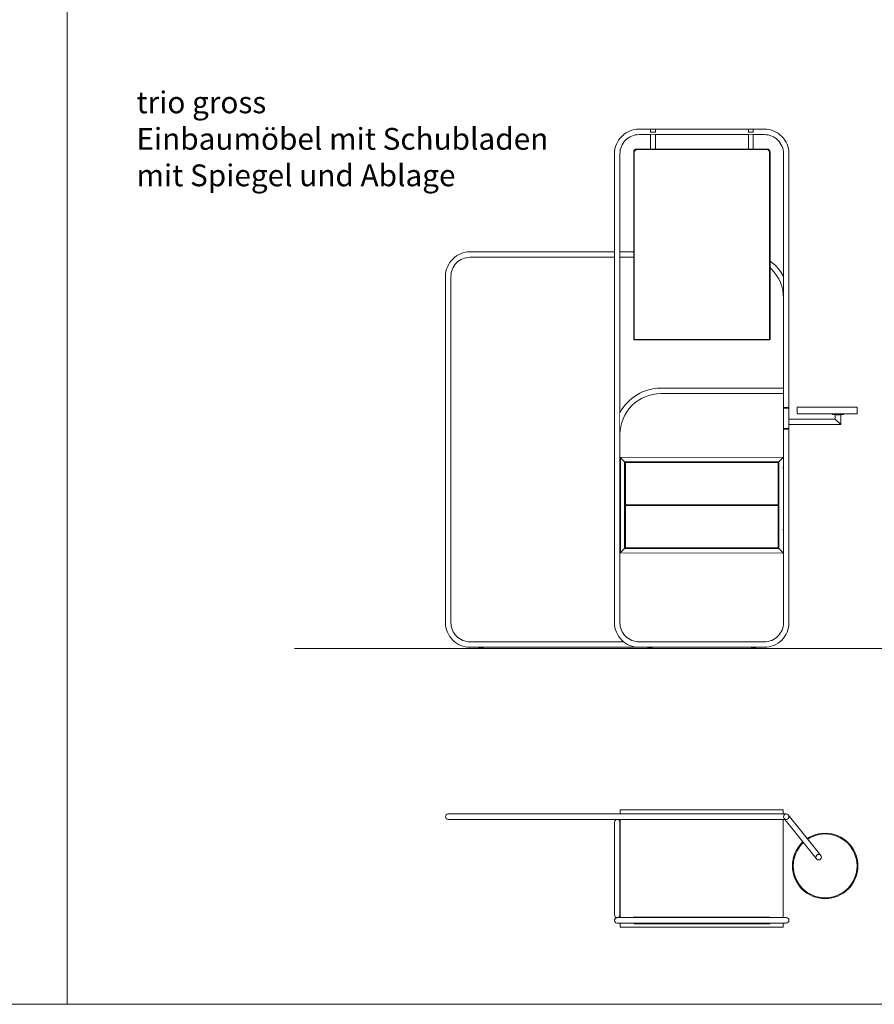
# Model space of a CAD drawing. Units: centimetres. Extents: x 22912 to 28255, y 3700 to 4422.
# Drawn here: x 25818 to 26132, y 3700 to 4061 of the extents above; entities that cross this region are included whole.
import ezdxf

# ---------------------------------------------------------------- set-up
doc = ezdxf.new("R2010")
doc.units = ezdxf.units.CM
doc.header["$LTSCALE"] = 50
doc.layers.add("vifian'trio_2D", color=7, linetype='Continuous', lineweight=9)
doc.styles.add('Arial', font='arial.ttf')

msp = doc.modelspace()

# ---------------------------------------------------------------- linework, layer by layer
at = {"layer": "vifian'trio_2D", "flags": 128}
msp.add_lwpolyline([(25231.01, 3700), (25835.76, 3700), (25835.76, 4422.16), (25231.01, 4422.16)], close=True, dxfattribs=at)

# ---------------------------------------------------------------- texts
at = {"layer": "vifian'trio_2D", "insert": (25861.21, 4034.77), "char_height": 8, "width": 158.1541, "attachment_point": 1, "line_spacing_factor": 1.004016, "style": 'Arial'}
msp.add_mtext('trio gross\\PEinbaumöbel mit Schubladen\\Pmit Spiegel und Ablage', dxfattribs=at)

# ---------------------------------------------------------------- wipeouts: each hides what was drawn before it
at = {"color": 255}
msp.add_wipeout([(26100.6, 3958.94), (26100.6, 3839.94), (26100.59, 3839.5), (26100.56, 3839.06), (26100.5, 3838.62), (26100.43, 3838.19), (26100.33, 3837.76), (26100.21, 3837.33), (26100.08, 3836.91), (26099.92, 3836.5), (26099.74, 3836.09), (26099.54, 3835.7), (26099.32, 3835.32), (26099.08, 3834.94), (26098.83, 3834.58), (26098.56, 3834.23), (26098.27, 3833.9), (26097.97, 3833.58), (26097.65, 3833.27), (26097.31, 3832.99), (26096.96, 3832.71), (26096.6, 3832.46), (26096.23, 3832.22), (26095.84, 3832.01), (26095.45, 3831.81), (26095.05, 3831.63), (26094.63, 3831.47), (26094.21, 3831.33), (26093.79, 3831.21), (26093.36, 3831.12), (26092.92, 3831.04), (26092.48, 3830.99), (26092.04, 3830.95), (26091.6, 3830.94), (26037.72, 3830.94), (26037.72, 3832.94), (26091.6, 3832.94), (26091.94, 3832.95), (26092.29, 3832.98), (26092.63, 3833.02), (26092.97, 3833.08), (26093.3, 3833.15), (26093.63, 3833.24), (26093.96, 3833.35), (26094.28, 3833.48), (26094.59, 3833.61), (26094.9, 3833.77), (26095.2, 3833.94), (26095.49, 3834.12), (26095.77, 3834.32), (26096.04, 3834.53), (26096.3, 3834.76), (26096.55, 3834.99), (26096.79, 3835.24), (26097.01, 3835.5), (26097.22, 3835.77), (26097.42, 3836.05), (26097.61, 3836.34), (26097.77, 3836.64), (26097.93, 3836.95), (26098.07, 3837.26), (26098.19, 3837.58), (26098.3, 3837.91), (26098.39, 3838.24), (26098.47, 3838.58), (26098.53, 3838.92), (26098.57, 3839.26), (26098.59, 3839.6), (26098.6, 3839.94), (26098.6, 3903.44), (26098.6, 3958.94), (26098.58, 3959.68), (26098.53, 3960.41), (26098.44, 3961.14), (26098.31, 3961.87), (26098.15, 3962.59), (26097.96, 3963.3), (26097.72, 3964), (26097.46, 3964.68), (26097.16, 3965.36), (26096.83, 3966.01), (26096.47, 3966.65), (26096.07, 3967.28), (26095.65, 3967.88), (26095.2, 3968.46), (26094.72, 3969.02), (26094.21, 3969.55), (26093.67, 3970.06), (26093.12, 3970.54), (26092.54, 3970.99), (26091.93, 3971.41), (26091.31, 3971.81), (26090.67, 3972.17), (26090.01, 3972.5), (26089.34, 3972.8), (26088.65, 3973.07), (26087.96, 3973.3), (26087.25, 3973.49), (26086.53, 3973.65), (26085.8, 3973.78), (26085.07, 3973.87), (26084.34, 3973.92), (26083.6, 3973.94), (26037.72, 3973.94), (26037.72, 3975.94), (26083.6, 3975.94), (26084.44, 3975.92), (26085.27, 3975.86), (26086.1, 3975.76), (26086.92, 3975.62), (26087.73, 3975.43), (26088.54, 3975.21), (26089.33, 3974.95), (26090.11, 3974.65), (26090.87, 3974.31), (26091.62, 3973.94), (26092.34, 3973.52), (26093.05, 3973.08), (26093.73, 3972.6), (26094.39, 3972.08), (26095.02, 3971.54), (26095.62, 3970.96), (26096.2, 3970.36), (26096.74, 3969.73), (26097.26, 3969.07), (26097.74, 3968.39), (26098.18, 3967.68), (26098.59, 3966.96), (26098.97, 3966.21), (26099.31, 3965.45), (26099.61, 3964.67), (26099.87, 3963.88), (26100.09, 3963.07), (26100.27, 3962.26), (26100.42, 3961.44), (26100.52, 3960.61), (26100.58, 3959.78)], dxfattribs=at).dxf.layer = "vifian'trio_2D"

# ---------------------------------------------------------------- next in the draw order: wipeouts: each hides what was drawn before it
msp.add_wipeout([(26037.72, 3975.94), (26037.72, 3973.94), (26037.6, 3973.94), (25983.6, 3973.94), (25983.26, 3973.93), (25982.92, 3973.91), (25982.57, 3973.87), (25982.24, 3973.81), (25981.9, 3973.73), (25981.57, 3973.64), (25981.24, 3973.53), (25980.92, 3973.41), (25980.61, 3973.27), (25980.3, 3973.12), (25980, 3972.95), (25979.71, 3972.76), (25979.43, 3972.56), (25979.16, 3972.35), (25978.9, 3972.13), (25978.65, 3971.89), (25978.41, 3971.64), (25978.19, 3971.38), (25977.98, 3971.11), (25977.78, 3970.83), (25977.6, 3970.54), (25977.43, 3970.24), (25977.27, 3969.94), (25977.13, 3969.62), (25977.01, 3969.3), (25976.9, 3968.97), (25976.81, 3968.64), (25976.74, 3968.31), (25976.68, 3967.97), (25976.64, 3967.63), (25976.61, 3967.29), (25976.6, 3966.94), (25976.6, 3903.44), (25976.6, 3839.94), (25976.61, 3839.6), (25976.64, 3839.26), (25976.68, 3838.92), (25976.74, 3838.58), (25976.81, 3838.24), (25976.9, 3837.91), (25977.01, 3837.58), (25977.13, 3837.26), (25977.27, 3836.95), (25977.43, 3836.64), (25977.6, 3836.34), (25977.78, 3836.05), (25977.98, 3835.77), (25978.19, 3835.5), (25978.41, 3835.24), (25978.65, 3834.99), (25978.9, 3834.76), (25979.16, 3834.53), (25979.43, 3834.32), (25979.71, 3834.12), (25980, 3833.94), (25980.3, 3833.77), (25980.61, 3833.61), (25980.92, 3833.48), (25981.24, 3833.35), (25981.57, 3833.24), (25981.9, 3833.15), (25982.24, 3833.08), (25982.57, 3833.02), (25982.92, 3832.98), (25983.26, 3832.95), (25983.6, 3832.94), (26037.6, 3832.94), (26037.72, 3832.94), (26037.72, 3830.94), (26037.6, 3830.94), (25983.6, 3830.94), (25983.16, 3830.95), (25982.72, 3830.99), (25982.28, 3831.04), (25981.85, 3831.12), (25981.41, 3831.21), (25980.99, 3831.33), (25980.57, 3831.47), (25980.16, 3831.63), (25979.75, 3831.81), (25979.36, 3832.01), (25978.97, 3832.22), (25978.6, 3832.46), (25978.24, 3832.71), (25977.89, 3832.99), (25977.56, 3833.27), (25977.24, 3833.58), (25976.93, 3833.9), (25976.64, 3834.23), (25976.37, 3834.58), (25976.12, 3834.94), (25975.88, 3835.32), (25975.66, 3835.7), (25975.47, 3836.09), (25975.29, 3836.5), (25975.13, 3836.91), (25974.99, 3837.33), (25974.87, 3837.76), (25974.77, 3838.19), (25974.7, 3838.62), (25974.64, 3839.06), (25974.61, 3839.5), (25974.6, 3839.94), (25974.6, 3903.44), (25974.6, 3966.94), (25974.61, 3967.38), (25974.64, 3967.82), (25974.7, 3968.26), (25974.77, 3968.7), (25974.87, 3969.13), (25974.99, 3969.56), (25975.13, 3969.97), (25975.29, 3970.39), (25975.47, 3970.79), (25975.66, 3971.19), (25975.88, 3971.57), (25976.12, 3971.94), (25976.37, 3972.3), (25976.64, 3972.65), (25976.93, 3972.99), (25977.24, 3973.31), (25977.56, 3973.61), (25977.89, 3973.9), (25978.24, 3974.17), (25978.6, 3974.43), (25978.97, 3974.66), (25979.36, 3974.88), (25979.75, 3975.08), (25980.16, 3975.26), (25980.57, 3975.42), (25980.99, 3975.56), (25981.41, 3975.67), (25981.85, 3975.77), (25982.28, 3975.85), (25982.72, 3975.9), (25983.16, 3975.93), (25983.6, 3975.94), (26037.6, 3975.94)], dxfattribs=at).dxf.layer = "vifian'trio_2D"

# ---------------------------------------------------------------- next in the draw order: linework, layer by layer
at = {"layer": "vifian'trio_2D", "flags": 128}
for points in [[(25974.6, 3839.94, 0.414214), (25983.6, 3830.94), (26091.6, 3830.94, 0.414214), (26100.6, 3839.94), (26100.6, 3958.94, 0.414214), (26083.6, 3975.94), (25983.6, 3975.94, 0.414214), (25974.6, 3966.94)], [(25983.6, 3832.94, -0.414214), (25976.6, 3839.94), (25976.6, 3966.94, -0.414214), (25983.6, 3973.94), (26083.6, 3973.94, -0.414214), (26098.6, 3958.94), (26098.6, 3839.94, -0.414214), (26091.6, 3832.94)]]:
    msp.add_lwpolyline(points, format="xyb", close=True, dxfattribs=at)

# ---------------------------------------------------------------- next in the draw order: wipeouts: each hides what was drawn before it
at = {"color": 255}
for points in [[(26100.6, 4011.94), (26100.6, 3839.94), (26100.59, 3839.5), (26100.56, 3839.06), (26100.5, 3838.62), (26100.43, 3838.19), (26100.33, 3837.76), (26100.21, 3837.33), (26100.08, 3836.91), (26099.92, 3836.5), (26099.74, 3836.09), (26099.54, 3835.7), (26099.32, 3835.32), (26099.08, 3834.94), (26098.83, 3834.58), (26098.56, 3834.23), (26098.27, 3833.9), (26097.97, 3833.58), (26097.65, 3833.27), (26097.31, 3832.99), (26096.96, 3832.71), (26096.6, 3832.46), (26096.23, 3832.22), (26095.84, 3832.01), (26095.45, 3831.81), (26095.05, 3831.63), (26094.63, 3831.47), (26094.21, 3831.33), (26093.79, 3831.21), (26093.36, 3831.12), (26092.92, 3831.04), (26092.48, 3830.99), (26092.04, 3830.95), (26091.6, 3830.94), (26068.66, 3830.94), (26068.66, 3832.94), (26091.6, 3832.94), (26091.94, 3832.95), (26092.29, 3832.98), (26092.63, 3833.02), (26092.97, 3833.08), (26093.3, 3833.15), (26093.63, 3833.24), (26093.96, 3833.35), (26094.28, 3833.48), (26094.59, 3833.61), (26094.9, 3833.77), (26095.2, 3833.94), (26095.49, 3834.12), (26095.77, 3834.32), (26096.04, 3834.53), (26096.3, 3834.76), (26096.55, 3834.99), (26096.79, 3835.24), (26097.01, 3835.5), (26097.22, 3835.77), (26097.42, 3836.05), (26097.61, 3836.34), (26097.77, 3836.64), (26097.93, 3836.95), (26098.07, 3837.26), (26098.19, 3837.58), (26098.3, 3837.91), (26098.39, 3838.24), (26098.47, 3838.58), (26098.53, 3838.92), (26098.57, 3839.26), (26098.59, 3839.6), (26098.6, 3839.94), (26098.6, 3925.94), (26098.6, 4011.94), (26098.59, 4012.29), (26098.57, 4012.63), (26098.53, 4012.97), (26098.47, 4013.31), (26098.39, 4013.64), (26098.3, 4013.97), (26098.19, 4014.3), (26098.07, 4014.62), (26097.93, 4014.94), (26097.77, 4015.24), (26097.61, 4015.54), (26097.42, 4015.83), (26097.22, 4016.11), (26097.01, 4016.38), (26096.79, 4016.64), (26096.55, 4016.89), (26096.3, 4017.13), (26096.04, 4017.35), (26095.77, 4017.56), (26095.49, 4017.76), (26095.2, 4017.95), (26094.9, 4018.12), (26094.59, 4018.27), (26094.28, 4018.41), (26093.96, 4018.53), (26093.63, 4018.64), (26093.3, 4018.73), (26092.97, 4018.81), (26092.63, 4018.87), (26092.29, 4018.91), (26091.94, 4018.93), (26091.6, 4018.94), (26068.66, 4018.94), (26068.66, 4020.94), (26091.6, 4020.94), (26092.04, 4020.93), (26092.48, 4020.9), (26092.92, 4020.85), (26093.36, 4020.77), (26093.79, 4020.67), (26094.21, 4020.56), (26094.63, 4020.42), (26095.05, 4020.26), (26095.45, 4020.08), (26095.84, 4019.88), (26096.23, 4019.66), (26096.6, 4019.43), (26096.96, 4019.17), (26097.31, 4018.9), (26097.65, 4018.61), (26097.97, 4018.31), (26098.27, 4017.99), (26098.56, 4017.65), (26098.83, 4017.3), (26099.08, 4016.94), (26099.32, 4016.57), (26099.54, 4016.19), (26099.74, 4015.79), (26099.92, 4015.39), (26100.08, 4014.97), (26100.21, 4014.56), (26100.33, 4014.13), (26100.43, 4013.7), (26100.5, 4013.26), (26100.56, 4012.82), (26100.59, 4012.38)], [(25988.3, 3830.54), (25986.9, 3830.54), (25986.88, 3830.54), (25986.86, 3830.55), (25986.85, 3830.56), (25986.83, 3830.57), (25986.82, 3830.59), (25986.81, 3830.6), (25986.8, 3830.62), (25986.8, 3830.64), (25986.8, 3830.74), (25986.8, 3830.76), (25986.81, 3830.78), (25986.82, 3830.8), (25986.83, 3830.81), (25986.85, 3830.83), (25986.86, 3830.83), (25986.88, 3830.84), (25986.9, 3830.84), (25988.3, 3830.84), (25988.32, 3830.84), (25988.34, 3830.83), (25988.36, 3830.83), (25988.37, 3830.81), (25988.38, 3830.8), (25988.39, 3830.78), (25988.4, 3830.76), (25988.4, 3830.74), (25988.4, 3830.64), (25988.4, 3830.62), (25988.39, 3830.6), (25988.38, 3830.59), (25988.37, 3830.57), (25988.36, 3830.56), (25988.34, 3830.55), (25988.32, 3830.54)]]:
    msp.add_wipeout(points, dxfattribs=at).dxf.layer = "vifian'trio_2D"

# ---------------------------------------------------------------- next in the draw order: linework, layer by layer
at = {"layer": "vifian'trio_2D", "flags": 128}
msp.add_lwpolyline([(25988.3, 3830.54), (25986.9, 3830.54, -0.414214), (25986.8, 3830.64), (25986.8, 3830.74, -0.414214), (25986.9, 3830.84), (25988.3, 3830.84, -0.414214), (25988.4, 3830.74), (25988.4, 3830.64, -0.414214)], format="xyb", close=True, dxfattribs=at)

# ---------------------------------------------------------------- next in the draw order: wipeouts: each hides what was drawn before it
at = {"color": 255}
msp.add_wipeout([(26068.66, 4020.94), (26068.66, 4018.94), (26068.6, 4018.94), (26045.6, 4018.94), (26045.26, 4018.93), (26044.92, 4018.91), (26044.57, 4018.87), (26044.24, 4018.81), (26043.9, 4018.73), (26043.57, 4018.64), (26043.24, 4018.53), (26042.92, 4018.41), (26042.61, 4018.27), (26042.3, 4018.12), (26042, 4017.95), (26041.71, 4017.76), (26041.43, 4017.56), (26041.16, 4017.35), (26040.9, 4017.13), (26040.65, 4016.89), (26040.41, 4016.64), (26040.19, 4016.38), (26039.98, 4016.11), (26039.78, 4015.83), (26039.6, 4015.54), (26039.43, 4015.24), (26039.27, 4014.94), (26039.13, 4014.62), (26039.01, 4014.3), (26038.9, 4013.97), (26038.81, 4013.64), (26038.74, 4013.31), (26038.68, 4012.97), (26038.64, 4012.63), (26038.61, 4012.29), (26038.6, 4011.94), (26038.6, 3925.94), (26038.6, 3839.94), (26038.61, 3839.6), (26038.64, 3839.26), (26038.68, 3838.92), (26038.74, 3838.58), (26038.81, 3838.24), (26038.9, 3837.91), (26039.01, 3837.58), (26039.13, 3837.26), (26039.27, 3836.95), (26039.43, 3836.64), (26039.6, 3836.34), (26039.78, 3836.05), (26039.98, 3835.77), (26040.19, 3835.5), (26040.41, 3835.24), (26040.65, 3834.99), (26040.9, 3834.76), (26041.16, 3834.53), (26041.43, 3834.32), (26041.71, 3834.12), (26042, 3833.94), (26042.3, 3833.77), (26042.61, 3833.61), (26042.92, 3833.48), (26043.24, 3833.35), (26043.57, 3833.24), (26043.9, 3833.15), (26044.24, 3833.08), (26044.57, 3833.02), (26044.92, 3832.98), (26045.26, 3832.95), (26045.6, 3832.94), (26068.6, 3832.94), (26068.66, 3832.94), (26068.66, 3830.94), (26068.6, 3830.94), (26045.6, 3830.94), (26045.16, 3830.95), (26044.72, 3830.99), (26044.28, 3831.04), (26043.85, 3831.12), (26043.41, 3831.21), (26042.99, 3831.33), (26042.57, 3831.47), (26042.16, 3831.63), (26041.75, 3831.81), (26041.36, 3832.01), (26040.97, 3832.22), (26040.6, 3832.46), (26040.24, 3832.71), (26039.89, 3832.99), (26039.56, 3833.27), (26039.24, 3833.58), (26038.93, 3833.9), (26038.64, 3834.23), (26038.37, 3834.58), (26038.12, 3834.94), (26037.88, 3835.32), (26037.66, 3835.7), (26037.47, 3836.09), (26037.29, 3836.5), (26037.13, 3836.91), (26036.99, 3837.33), (26036.87, 3837.76), (26036.77, 3838.19), (26036.7, 3838.62), (26036.64, 3839.06), (26036.61, 3839.5), (26036.6, 3839.94), (26036.6, 3925.94), (26036.6, 4011.94), (26036.61, 4012.38), (26036.64, 4012.82), (26036.7, 4013.26), (26036.77, 4013.7), (26036.87, 4014.13), (26036.99, 4014.56), (26037.13, 4014.97), (26037.29, 4015.39), (26037.47, 4015.79), (26037.66, 4016.19), (26037.88, 4016.57), (26038.12, 4016.94), (26038.37, 4017.3), (26038.64, 4017.65), (26038.93, 4017.99), (26039.24, 4018.31), (26039.56, 4018.61), (26039.89, 4018.9), (26040.24, 4019.17), (26040.6, 4019.43), (26040.97, 4019.66), (26041.36, 4019.88), (26041.75, 4020.08), (26042.16, 4020.26), (26042.57, 4020.42), (26042.99, 4020.56), (26043.41, 4020.67), (26043.85, 4020.77), (26044.28, 4020.85), (26044.72, 4020.9), (26045.16, 4020.93), (26045.6, 4020.94), (26068.6, 4020.94)], dxfattribs=at).dxf.layer = "vifian'trio_2D"

# ---------------------------------------------------------------- next in the draw order: linework, layer by layer
at = {"layer": "vifian'trio_2D"}
for p, q in [((26038.8, 3900.54), (26098.4, 3900.54)), ((26098.4, 3865.54), (26038.8, 3865.54))]:
    msp.add_line(p, q, dxfattribs=at)
at = {"layer": "vifian'trio_2D", "flags": 128}
for points in [[(26036.6, 3839.94, 0.414214), (26045.6, 3830.94), (26091.6, 3830.94, 0.414214), (26100.6, 3839.94), (26100.6, 4011.94, 0.414214), (26091.6, 4020.94), (26045.6, 4020.94, 0.414214), (26036.6, 4011.94)], [(26045.6, 3832.94, -0.414214), (26038.6, 3839.94), (26038.6, 4011.94, -0.414214), (26045.6, 4018.94), (26091.6, 4018.94, -0.414214), (26098.6, 4011.94), (26098.6, 3839.94, -0.414214), (26091.6, 3832.94)]]:
    msp.add_lwpolyline(points, format="xyb", close=True, dxfattribs=at)

# ---------------------------------------------------------------- next in the draw order: wipeouts: each hides what was drawn before it
at = {"color": 255}
msp.add_wipeout([(25987.82, 3830.94), (25987.82, 3830.84), (25987.42, 3830.84), (25987.42, 3830.94)], dxfattribs=at).dxf.layer = "vifian'trio_2D"

# ---------------------------------------------------------------- next in the draw order: linework, layer by layer
at = {"layer": "vifian'trio_2D", "flags": 128}
msp.add_lwpolyline([(25987.82, 3830.94), (25987.82, 3830.84), (25987.42, 3830.84), (25987.42, 3830.94)], dxfattribs=at)

# ---------------------------------------------------------------- next in the draw order: wipeouts: each hides what was drawn before it
at = {"color": 255}
for points in [[(26051.6, 4019.89), (26051.6, 4020.94), (26049.8, 4020.94), (26049.8, 4019.89)], [(26043.65, 3943.64), (26093.45, 3943.64), (26093.49, 3943.65), (26093.53, 3943.66), (26093.56, 3943.68), (26093.59, 3943.7), (26093.62, 3943.73), (26093.64, 3943.77), (26093.65, 3943.8), (26093.65, 3943.84), (26093.65, 4012.49), (26093.63, 4012.72), (26093.56, 4012.93), (26093.46, 4013.13), (26093.31, 4013.31), (26093.14, 4013.45), (26092.94, 4013.56), (26092.73, 4013.62), (26092.5, 4013.64), (26044.8, 4013.64), (26044.58, 4013.62), (26044.36, 4013.56), (26044.16, 4013.45), (26043.99, 4013.31), (26043.85, 4013.13), (26043.74, 4012.93), (26043.67, 4012.72), (26043.65, 4012.49)], [(26038.6, 3916.94), (26039.82, 3918.89), (26041.28, 3920.66), (26042.97, 3922.21), (26044.86, 3923.52), (26046.9, 3924.57), (26049.06, 3925.33), (26051.31, 3925.79), (26053.6, 3925.94), (26098.6, 3925.94), (26098.6, 3923.94), (26053.6, 3923.94), (26052.13, 3923.87), (26050.68, 3923.65), (26049.25, 3923.3), (26047.86, 3922.8), (26046.53, 3922.17), (26045.27, 3921.41), (26044.09, 3920.54), (26042.01, 3918.46), (26041.13, 3917.28), (26040.37, 3916.01), (26039.74, 3914.68), (26039.25, 3913.3), (26038.89, 3911.87), (26038.67, 3910.41), (26038.6, 3908.94)], [(26050.3, 3830.54), (26048.9, 3830.54), (26048.88, 3830.54), (26048.86, 3830.55), (26048.85, 3830.56), (26048.83, 3830.57), (26048.82, 3830.59), (26048.81, 3830.6), (26048.8, 3830.62), (26048.8, 3830.64), (26048.8, 3830.74), (26048.8, 3830.76), (26048.81, 3830.78), (26048.82, 3830.8), (26048.83, 3830.81), (26048.85, 3830.83), (26048.86, 3830.83), (26048.88, 3830.84), (26048.9, 3830.84), (26050.3, 3830.84), (26050.32, 3830.84), (26050.34, 3830.83), (26050.36, 3830.83), (26050.37, 3830.81), (26050.38, 3830.8), (26050.39, 3830.78), (26050.4, 3830.76), (26050.4, 3830.74), (26050.4, 3830.64), (26050.4, 3830.62), (26050.39, 3830.6), (26050.38, 3830.59), (26050.37, 3830.57), (26050.36, 3830.56), (26050.34, 3830.55), (26050.32, 3830.54)], [(26086.9, 3830.54), (26088.3, 3830.54), (26088.32, 3830.54), (26088.34, 3830.55), (26088.36, 3830.56), (26088.37, 3830.57), (26088.38, 3830.59), (26088.39, 3830.6), (26088.4, 3830.62), (26088.4, 3830.64), (26088.4, 3830.74), (26088.4, 3830.76), (26088.39, 3830.78), (26088.38, 3830.8), (26088.37, 3830.81), (26088.36, 3830.83), (26088.34, 3830.83), (26088.32, 3830.84), (26088.3, 3830.84), (26086.9, 3830.84), (26086.88, 3830.84), (26086.86, 3830.83), (26086.85, 3830.83), (26086.83, 3830.81), (26086.82, 3830.8), (26086.81, 3830.78), (26086.8, 3830.76), (26086.8, 3830.74), (26086.8, 3830.64), (26086.8, 3830.62), (26086.81, 3830.6), (26086.82, 3830.59), (26086.83, 3830.57), (26086.85, 3830.56), (26086.86, 3830.55), (26086.88, 3830.54)]]:
    msp.add_wipeout(points, dxfattribs=at).dxf.layer = "vifian'trio_2D"

# ---------------------------------------------------------------- next in the draw order: linework, layer by layer
at = {"layer": "vifian'trio_2D", "linetype": 'Continuous'}
for p, q in [((26098.6, 3918.84), (26100.6, 3918.84)), ((26098.6, 3918.64), (26100.6, 3918.64)), ((26100.6, 3911.14), (26098.6, 3911.14)), ((26098.6, 3910.94), (26100.6, 3910.94))]:
    msp.add_line(p, q, dxfattribs=at)
at = {"layer": "vifian'trio_2D", "flags": 128}
msp.add_lwpolyline([(26051.6, 4019.89), (26051.6, 4020.94), (26049.8, 4020.94), (26049.8, 4019.89)], dxfattribs=at)
for points in [[(26043.65, 3943.64), (26093.45, 3943.64, 0.414214), (26093.65, 3943.84), (26093.65, 4012.49, 0.414214), (26092.5, 4013.64), (26044.8, 4013.64, 0.414214), (26043.65, 4012.49)], [(26050.3, 3830.54), (26048.9, 3830.54, -0.414214), (26048.8, 3830.64), (26048.8, 3830.74, -0.414214), (26048.9, 3830.84), (26050.3, 3830.84, -0.414214), (26050.4, 3830.74), (26050.4, 3830.64, -0.414214)], [(26086.9, 3830.54), (26088.3, 3830.54, 0.414214), (26088.4, 3830.64), (26088.4, 3830.74, 0.414214), (26088.3, 3830.84), (26086.9, 3830.84, 0.414214), (26086.8, 3830.74), (26086.8, 3830.64, 0.414214)]]:
    msp.add_lwpolyline(points, format="xyb", close=True, dxfattribs=at)
msp.add_lwpolyline([(26038.6, 3916.94, -0.276984), (26053.6, 3925.94), (26098.6, 3925.94), (26098.6, 3923.94), (26053.6, 3923.94, 0.414214), (26038.6, 3908.94)], format="xyb", dxfattribs=at)

# ---------------------------------------------------------------- next in the draw order: wipeouts: each hides what was drawn before it
at = {"color": 255}
for points in [[(26043.95, 3943.94), (26093.35, 3943.94), (26093.35, 4012.49), (26093.34, 4012.66), (26093.29, 4012.82), (26093.21, 4012.96), (26093.1, 4013.09), (26092.97, 4013.2), (26092.83, 4013.28), (26092.67, 4013.33), (26092.5, 4013.34), (26044.8, 4013.34), (26044.64, 4013.33), (26044.48, 4013.28), (26044.33, 4013.2), (26044.2, 4013.09), (26044.09, 4012.96), (26044.02, 4012.82), (26043.97, 4012.66), (26043.95, 4012.49)], [(26049.82, 3830.94), (26049.82, 3830.84), (26049.42, 3830.84), (26049.42, 3830.94)], [(26087.39, 3830.94), (26087.39, 3830.84), (26087.79, 3830.84), (26087.79, 3830.94)]]:
    msp.add_wipeout(points, dxfattribs=at).dxf.layer = "vifian'trio_2D"
at = {"color": 255, "linetype": 'Continuous'}
msp.add_wipeout([(26119.6, 3916.14), (26119.6, 3912.64), (26100.6, 3912.64), (26100.6, 3914.64), (26117.6, 3914.64), (26117.6, 3916.14)], dxfattribs=at).dxf.layer = "vifian'trio_2D"

# ---------------------------------------------------------------- next in the draw order: linework, layer by layer
at = {"layer": "vifian'trio_2D", "linetype": 'Continuous'}
msp.add_line((26117.6, 3914.64), (26119.6, 3912.64), dxfattribs=at)
at = {"layer": "vifian'trio_2D"}
msp.add_line((25919.19, 3830.54), (26405.75, 3830.54), dxfattribs=at)
at = {"layer": "vifian'trio_2D", "flags": 128}
msp.add_lwpolyline([(26043.95, 3943.94), (26093.35, 3943.94), (26093.35, 4012.49, 0.414214), (26092.5, 4013.34), (26044.8, 4013.34, 0.414214), (26043.95, 4012.49)], format="xyb", close=True, dxfattribs=at)
at = {"layer": "vifian'trio_2D", "linetype": 'Continuous', "flags": 128}
msp.add_lwpolyline([(26119.6, 3916.14), (26119.6, 3912.64), (26100.6, 3912.64), (26100.6, 3914.64), (26117.6, 3914.64), (26117.6, 3916.14)], dxfattribs=at)
at = {"layer": "vifian'trio_2D", "flags": 128}
for points in [[(26049.82, 3830.94), (26049.82, 3830.84), (26049.42, 3830.84), (26049.42, 3830.94)], [(26087.39, 3830.94), (26087.39, 3830.84), (26087.79, 3830.84), (26087.79, 3830.94)]]:
    msp.add_lwpolyline(points, dxfattribs=at)

# ---------------------------------------------------------------- next in the draw order: wipeouts: each hides what was drawn before it
at = {"color": 255}
msp.add_wipeout([(26043.85, 3943.84), (26093.45, 3943.84), (26093.45, 4012.49), (26093.43, 4012.68), (26093.38, 4012.86), (26093.29, 4013.02), (26093.17, 4013.16), (26093.03, 4013.28), (26092.86, 4013.37), (26092.69, 4013.42), (26092.5, 4013.44), (26044.8, 4013.44), (26044.62, 4013.42), (26044.44, 4013.37), (26044.27, 4013.28), (26044.13, 4013.16), (26044.01, 4013.02), (26043.92, 4012.86), (26043.87, 4012.68), (26043.85, 4012.49)], dxfattribs=at).dxf.layer = "vifian'trio_2D"
at = {"color": 255, "linetype": 'Continuous'}
msp.add_wipeout([(26103.66, 3919.04), (26103.66, 3916.84), (26103.66, 3916.81), (26103.67, 3916.79), (26103.67, 3916.76), (26103.68, 3916.73), (26103.7, 3916.7), (26103.71, 3916.68), (26103.73, 3916.65), (26103.77, 3916.61), (26103.79, 3916.59), (26103.82, 3916.58), (26103.85, 3916.57), (26103.87, 3916.56), (26103.9, 3916.55), (26103.93, 3916.55), (26103.96, 3916.54), (26125.36, 3916.54), (26125.39, 3916.55), (26125.42, 3916.55), (26125.45, 3916.56), (26125.48, 3916.57), (26125.5, 3916.58), (26125.53, 3916.59), (26125.55, 3916.61), (26125.59, 3916.65), (26125.61, 3916.68), (26125.63, 3916.7), (26125.64, 3916.73), (26125.65, 3916.76), (26125.66, 3916.79), (26125.66, 3916.81), (26125.66, 3916.84), (26125.66, 3919.04), (26125.36, 3919.04), (26103.96, 3919.04)], dxfattribs=at).dxf.layer = "vifian'trio_2D"

# ---------------------------------------------------------------- next in the draw order: linework, layer by layer
at = {"layer": "vifian'trio_2D", "flags": 128}
msp.add_lwpolyline([(26043.85, 3943.84), (26093.45, 3943.84), (26093.45, 4012.49, 0.414214), (26092.5, 4013.44), (26044.8, 4013.44, 0.414214), (26043.85, 4012.49)], format="xyb", close=True, dxfattribs=at)
at = {"layer": "vifian'trio_2D", "linetype": 'Continuous', "flags": 128}
msp.add_lwpolyline([(26103.66, 3919.04), (26103.66, 3916.84, 0.414214), (26103.96, 3916.54), (26125.36, 3916.54, 0.414214), (26125.66, 3916.84), (26125.66, 3919.04), (26125.36, 3919.04), (26103.96, 3919.04)], format="xyb", close=True, dxfattribs=at)

# ---------------------------------------------------------------- next in the draw order: wipeouts: each hides what was drawn before it
at = {"color": 255}
for points in [[(26049.8, 4018.94), (26049.8, 4013.64), (26051.6, 4013.64), (26051.6, 4018.94)], [(26087.5, 4018.94), (26087.5, 4013.64), (26085.7, 4013.64), (26085.7, 4018.94)], [(26116.6, 3916.34), (26120.6, 3916.34), (26120.6, 3916.54), (26116.6, 3916.54)]]:
    msp.add_wipeout(points, dxfattribs=at).dxf.layer = "vifian'trio_2D"

# ---------------------------------------------------------------- next in the draw order: linework, layer by layer
at = {"layer": "vifian'trio_2D"}
msp.add_line((26051.6, 4019.89), (26049.8, 4019.89), dxfattribs=at)
at = {"layer": "vifian'trio_2D", "flags": 128}
for points in [[(26049.8, 4018.94), (26049.8, 4013.64), (26051.6, 4013.64), (26051.6, 4018.94)], [(26087.5, 4018.94), (26087.5, 4013.64), (26085.7, 4013.64), (26085.7, 4018.94)]]:
    msp.add_lwpolyline(points, dxfattribs=at)
msp.add_lwpolyline([(26116.6, 3916.34), (26120.6, 3916.34), (26120.6, 3916.54), (26116.6, 3916.54)], close=True, dxfattribs=at)

# ---------------------------------------------------------------- next in the draw order: wipeouts: each hides what was drawn before it
at = {"color": 255}
msp.add_wipeout([(26085.7, 4019.89), (26085.7, 4020.94), (26087.5, 4020.94), (26087.5, 4019.89)], dxfattribs=at).dxf.layer = "vifian'trio_2D"

# ---------------------------------------------------------------- next in the draw order: linework, layer by layer
at = {"layer": "vifian'trio_2D"}
msp.add_line((26085.7, 4019.89), (26087.5, 4019.89), dxfattribs=at)
at = {"layer": "vifian'trio_2D", "flags": 128}
msp.add_lwpolyline([(25835.76, 3700), (26440.5, 3700), (26440.5, 4422.16), (25835.76, 4422.16)], close=True, dxfattribs=at)
msp.add_lwpolyline([(26085.7, 4019.89), (26085.7, 4020.94), (26087.5, 4020.94), (26087.5, 4019.89)], dxfattribs=at)

# ---------------------------------------------------------------- next in the draw order: wipeouts: each hides what was drawn before it
at = {"color": 255}
for points in [[(26098.4, 3900.44), (26096.9, 3898.94), (26040.3, 3898.94), (26038.8, 3900.44)], [(26038.7, 3896.59), (26038.6, 3896.59), (26038.6, 3897.09), (26038.7, 3897.09)], [(26038.7, 3873.79), (26038.6, 3873.79), (26038.6, 3874.29), (26038.7, 3874.29)], [(26038.8, 3865.64), (26040.3, 3867.14), (26096.9, 3867.14), (26098.4, 3865.64)], [(26038.7, 3731.79), (26038.7, 3767.79), (26038.7, 3769.79), (26038.7, 3771.19), (26038.7, 3771.21), (26038.71, 3771.23), (26038.72, 3771.25), (26038.73, 3771.26), (26038.75, 3771.27), (26038.76, 3771.28), (26038.78, 3771.29), (26038.8, 3771.29), (26097, 3771.29), (26098.4, 3771.29), (26098.42, 3771.29), (26098.44, 3771.28), (26098.46, 3771.27), (26098.47, 3771.26), (26098.48, 3771.25), (26098.49, 3771.23), (26098.5, 3771.21), (26098.5, 3771.19), (26098.5, 3769.79), (26098.5, 3767.79), (26098.5, 3731.79)], [(26125.84, 3751.56), (26125.86, 3750.38), (26125.77, 3749.21), (26125.56, 3748.05), (26125.24, 3746.91), (26124.8, 3745.82), (26124.27, 3744.77), (26123.63, 3743.78), (26122.9, 3742.86), (26122.08, 3742.01), (26121.18, 3741.25), (26120.22, 3740.58), (26119.19, 3740), (26118.11, 3739.53), (26116.99, 3739.17), (26115.84, 3738.92), (26114.67, 3738.78), (26113.49, 3738.76), (26112.32, 3738.86), (26111.16, 3739.07), (26110.02, 3739.39), (26108.93, 3739.82), (26107.88, 3740.36), (26106.89, 3741), (26105.97, 3741.73), (26105.12, 3742.54), (26104.36, 3743.44), (26103.69, 3744.41), (26103.11, 3745.44), (26102.64, 3746.52), (26102.28, 3747.64), (26102.03, 3748.79), (26101.89, 3749.96), (26101.87, 3751.14), (26101.97, 3752.31), (26102.18, 3753.47), (26102.5, 3754.6), (26102.93, 3755.7), (26103.47, 3756.74), (26104.11, 3757.74), (26104.84, 3758.66), (26105.65, 3759.51), (26106.55, 3760.27), (26107.52, 3760.94), (26108.55, 3761.51), (26109.63, 3761.98), (26110.75, 3762.34), (26111.9, 3762.59), (26113.07, 3762.73), (26114.25, 3762.75), (26115.42, 3762.66), (26116.58, 3762.45), (26117.71, 3762.13), (26118.81, 3761.69), (26119.85, 3761.16), (26120.85, 3760.52), (26121.77, 3759.79), (26122.62, 3758.97), (26123.38, 3758.07), (26124.05, 3757.11), (26124.62, 3756.08), (26125.09, 3755), (26125.45, 3753.88), (26125.7, 3752.73)], [(26038.7, 3729.79), (26038.7, 3728.34), (26038.7, 3728.33), (26038.71, 3728.32), (26038.71, 3728.31), (26038.72, 3728.3), (26038.72, 3728.3), (26038.73, 3728.29), (26038.74, 3728.29), (26038.75, 3728.29), (26097.73, 3728.29), (26097.73, 3728.29), (26098.45, 3728.29), (26098.46, 3728.29), (26098.47, 3728.29), (26098.48, 3728.3), (26098.49, 3728.3), (26098.49, 3728.31), (26098.5, 3728.32), (26098.5, 3728.33), (26098.5, 3728.34), (26098.5, 3729.79)]]:
    msp.add_wipeout(points, dxfattribs=at).dxf.layer = "vifian'trio_2D"

# ---------------------------------------------------------------- next in the draw order: linework, layer by layer
at = {"layer": "vifian'trio_2D"}
msp.add_line((26098.5, 3767.79), (26098.5, 3731.79), dxfattribs=at)
at = {"layer": "vifian'trio_2D", "flags": 128}
for points in [[(26098.4, 3900.44), (26096.9, 3898.94), (26040.3, 3898.94), (26038.8, 3900.44)], [(26038.8, 3865.64), (26040.3, 3867.14), (26096.9, 3867.14), (26098.4, 3865.64)]]:
    msp.add_lwpolyline(points, dxfattribs=at)
for points in [[(26038.7, 3896.59), (26038.6, 3896.59), (26038.6, 3897.09), (26038.7, 3897.09)], [(26038.7, 3873.79), (26038.6, 3873.79), (26038.6, 3874.29), (26038.7, 3874.29)]]:
    msp.add_lwpolyline(points, close=True, dxfattribs=at)
for points in [[(26038.7, 3731.79), (26038.7, 3767.79), (26038.7, 3769.79), (26038.7, 3771.19, -0.414214), (26038.8, 3771.29), (26097, 3771.29), (26098.4, 3771.29, -0.414214), (26098.5, 3771.19), (26098.5, 3769.79), (26098.5, 3767.79), (26098.5, 3731.79)], [(26038.7, 3729.79), (26038.7, 3728.34, 0.414214), (26038.75, 3728.29), (26097.73, 3728.29), (26097.73, 3728.29), (26098.45, 3728.29, 0.414214), (26098.5, 3728.34), (26098.5, 3729.79)]]:
    msp.add_lwpolyline(points, format="xyb", dxfattribs=at)
at = {"layer": "vifian'trio_2D"}
msp.add_circle((26113.87, 3750.76), 12, dxfattribs=at)

# ---------------------------------------------------------------- next in the draw order: wipeouts: each hides what was drawn before it
at = {"color": 255}
for points in [[(26038.8, 3900.44), (26040.3, 3898.94), (26040.3, 3867.14), (26038.8, 3865.64)], [(26098.5, 3900.44), (26098.5, 3865.64), (26098.4, 3865.64)], [(26099.6, 3769.79), (25975.6, 3769.79), (25975.41, 3769.77), (25975.22, 3769.71), (25975.05, 3769.62), (25974.89, 3769.5), (25974.77, 3769.35), (25974.68, 3769.17), (25974.62, 3768.98), (25974.62, 3768.59), (25974.68, 3768.41), (25974.77, 3768.23), (25974.89, 3768.08), (25975.05, 3767.96), (25975.22, 3767.87), (25975.41, 3767.81), (25975.6, 3767.79), (26099.6, 3767.79), (26099.8, 3767.81), (26099.98, 3767.87), (26100.16, 3767.96), (26100.31, 3768.08), (26100.43, 3768.23), (26100.53, 3768.41), (26100.58, 3768.59), (26100.58, 3768.98), (26100.53, 3769.17), (26100.43, 3769.35), (26100.31, 3769.5), (26100.16, 3769.62), (26099.98, 3769.71), (26099.8, 3769.77)], [(26125.53, 3751.69), (26125.57, 3750.55), (26125.49, 3749.4), (26125.3, 3748.27), (26125, 3747.16), (26124.59, 3746.09), (26124.08, 3745.06), (26123.48, 3744.08), (26122.78, 3743.17), (26121.99, 3742.34), (26121.13, 3741.58), (26120.19, 3740.91), (26119.2, 3740.34), (26118.15, 3739.87), (26117.06, 3739.5), (26115.94, 3739.24), (26114.8, 3739.1), (26113.66, 3739.06), (26112.51, 3739.14), (26111.38, 3739.33), (26110.27, 3739.62), (26109.2, 3740.03), (26108.17, 3740.54), (26107.19, 3741.15), (26106.28, 3741.85), (26105.45, 3742.64), (26104.69, 3743.5), (26104.02, 3744.43), (26103.45, 3745.43), (26102.98, 3746.48), (26102.61, 3747.56), (26102.35, 3748.68), (26102.21, 3749.82), (26102.17, 3750.97), (26102.25, 3752.11), (26102.44, 3753.25), (26102.74, 3754.36), (26103.14, 3755.43), (26103.65, 3756.46), (26104.26, 3757.43), (26104.96, 3758.34), (26105.75, 3759.18), (26106.61, 3759.93), (26107.54, 3760.6), (26108.54, 3761.17), (26109.59, 3761.65), (26110.67, 3762.01), (26111.79, 3762.27), (26112.93, 3762.42), (26114.08, 3762.46), (26115.22, 3762.38), (26116.36, 3762.19), (26117.47, 3761.89), (26118.54, 3761.48), (26119.57, 3760.97), (26120.54, 3760.37), (26121.45, 3759.67), (26122.29, 3758.88), (26123.04, 3758.02), (26123.71, 3757.08), (26124.28, 3756.09), (26124.76, 3755.04), (26125.12, 3753.95), (26125.38, 3752.83)], [(26037.6, 3729.79), (26037.55, 3729.79), (26037.5, 3729.79), (26037.45, 3729.8), (26037.41, 3729.81), (26037.36, 3729.82), (26037.31, 3729.83), (26037.26, 3729.85), (26037.22, 3729.87), (26037.17, 3729.89), (26037.13, 3729.91), (26037.09, 3729.93), (26037.05, 3729.96), (26037.01, 3729.99), (26036.97, 3730.02), (26036.93, 3730.05), (26036.89, 3730.08), (26036.86, 3730.12), (26036.83, 3730.16), (26036.8, 3730.19), (26036.77, 3730.23), (26036.74, 3730.28), (26036.72, 3730.32), (26036.7, 3730.36), (26036.68, 3730.41), (26036.66, 3730.45), (26036.64, 3730.5), (26036.63, 3730.55), (26036.62, 3730.59), (26036.61, 3730.64), (26036.61, 3730.69), (26036.6, 3730.74), (26036.6, 3730.79), (26036.6, 3730.84), (26036.61, 3730.89), (26036.61, 3730.94), (26036.62, 3730.98), (26036.63, 3731.03), (26036.64, 3731.08), (26036.66, 3731.13), (26036.68, 3731.17), (26036.7, 3731.22), (26036.72, 3731.26), (26036.74, 3731.3), (26036.77, 3731.35), (26036.8, 3731.39), (26036.83, 3731.42), (26036.86, 3731.46), (26036.89, 3731.5), (26036.93, 3731.53), (26036.97, 3731.56), (26037.01, 3731.59), (26037.05, 3731.62), (26037.09, 3731.65), (26037.13, 3731.67), (26037.17, 3731.69), (26037.22, 3731.71), (26037.26, 3731.73), (26037.31, 3731.75), (26037.36, 3731.76), (26037.41, 3731.77), (26037.45, 3731.78), (26037.5, 3731.78), (26037.55, 3731.79), (26037.6, 3731.79), (26037.6, 3730.79)], [(26068.65, 3729.52), (26043.95, 3729.54), (26043.9, 3729.54), (26043.85, 3729.56), (26043.8, 3729.58), (26043.76, 3729.61), (26043.72, 3729.65), (26043.69, 3729.69), (26043.67, 3729.74), (26043.65, 3729.79), (26043.65, 3729.79), (26043.65, 3730.79), (26043.65, 3731.79), (26043.67, 3731.84), (26043.69, 3731.89), (26043.72, 3731.93), (26043.76, 3731.97), (26043.8, 3732), (26043.85, 3732.02), (26043.9, 3732.03), (26043.95, 3732.04), (26068.65, 3732.02), (26093.35, 3732), (26093.41, 3731.99), (26093.46, 3731.98), (26093.5, 3731.96), (26093.55, 3731.93), (26093.58, 3731.89), (26093.61, 3731.85), (26093.64, 3731.8), (26093.65, 3731.75), (26093.65, 3731.75), (26093.65, 3730.75), (26093.65, 3729.75), (26093.64, 3729.7), (26093.61, 3729.65), (26093.58, 3729.61), (26093.55, 3729.57), (26093.5, 3729.54), (26093.46, 3729.52), (26093.41, 3729.5), (26093.35, 3729.5)]]:
    msp.add_wipeout(points, dxfattribs=at).dxf.layer = "vifian'trio_2D"

# ---------------------------------------------------------------- next in the draw order: linework, layer by layer
at = {"layer": "vifian'trio_2D"}
msp.add_line((26038.7, 3865.64), (26038.7, 3900.44), dxfattribs=at)
at = {"layer": "vifian'trio_2D", "flags": 128}
for points in [[(26038.8, 3900.44), (26040.3, 3898.94), (26040.3, 3867.14), (26038.8, 3865.64)], [(26098.5, 3900.44), (26098.5, 3865.64), (26098.4, 3865.64)]]:
    msp.add_lwpolyline(points, dxfattribs=at)
for points in [[(26099.6, 3769.79), (25975.6, 3769.79, 1), (25975.6, 3767.79), (26099.6, 3767.79, 1)], [(26043.95, 3729.54, -0.365739), (26043.65, 3729.79), (26043.65, 3729.79), (26043.65, 3730.79), (26043.65, 3731.79, -0.366216), (26043.95, 3732.04), (26093.35, 3732, -0.365739), (26093.65, 3731.75), (26093.65, 3731.75), (26093.65, 3730.75), (26093.65, 3729.75, -0.366216), (26093.35, 3729.5)]]:
    msp.add_lwpolyline(points, format="xyb", close=True, dxfattribs=at)
at = {"layer": "vifian'trio_2D"}
msp.add_circle((26113.87, 3750.76), 11.7, dxfattribs=at)
msp.add_arc((26037.6, 3730.79), 1, 90, 270, dxfattribs=at)

# ---------------------------------------------------------------- next in the draw order: wipeouts: each hides what was drawn before it
at = {"color": 255}
for points in [[(26098.4, 3865.64), (26096.9, 3867.14), (26096.9, 3898.94), (26098.4, 3900.44)], [(26037.4, 3767.77), (26037.24, 3767.72), (26037.08, 3767.65), (26036.95, 3767.54), (26036.83, 3767.42), (26036.73, 3767.28), (26036.66, 3767.13), (26036.62, 3766.96), (26036.6, 3766.79), (26036.6, 3732.79), (26036.62, 3732.59), (26036.68, 3732.41), (26036.77, 3732.23), (26036.89, 3732.08), (26037.05, 3731.96), (26037.22, 3731.87), (26037.41, 3731.81), (26037.8, 3731.81), (26037.98, 3731.87), (26038.16, 3731.96), (26038.31, 3732.08), (26038.43, 3732.23), (26038.53, 3732.41), (26038.58, 3732.59), (26038.6, 3732.79), (26038.6, 3766.79), (26038.58, 3766.98), (26038.53, 3767.17), (26038.43, 3767.35), (26038.31, 3767.5), (26038.16, 3767.62), (26037.98, 3767.71), (26037.8, 3767.77), (26037.6, 3767.79)], [(26112.26, 3754.59), (26100.31, 3769.5), (26098.76, 3768.26), (26110.7, 3753.34)]]:
    msp.add_wipeout(points, dxfattribs=at).dxf.layer = "vifian'trio_2D"

# ---------------------------------------------------------------- next in the draw order: linework, layer by layer
at = {"layer": "vifian'trio_2D", "flags": 128}
msp.add_lwpolyline([(26098.4, 3865.64), (26096.9, 3867.14), (26096.9, 3898.94), (26098.4, 3900.44)], dxfattribs=at)
msp.add_lwpolyline([(26037.4, 3767.77, 0.356394), (26036.6, 3766.79), (26036.6, 3732.79, 1), (26038.6, 3732.79), (26038.6, 3766.79, 0.414214), (26037.6, 3767.79)], format="xyb", dxfattribs=at)
msp.add_lwpolyline([(26112.26, 3754.59), (26100.31, 3769.5), (26098.76, 3768.26), (26110.7, 3753.34)], close=True, dxfattribs=at)

# ---------------------------------------------------------------- next in the draw order: wipeouts: each hides what was drawn before it
at = {"color": 255}
for points in [[(26098.5, 3896.59), (26098.6, 3896.59), (26098.6, 3897.09), (26098.5, 3897.09)], [(26040.6, 3867.44), (26096.6, 3867.44), (26096.6, 3882.89), (26040.6, 3882.89)], [(26098.5, 3873.79), (26098.6, 3873.79), (26098.6, 3874.29), (26098.5, 3874.29)], [(26100.31, 3769.5), (26100.37, 3769.42), (26100.43, 3769.35), (26100.48, 3769.26), (26100.53, 3769.17), (26100.56, 3769.08), (26100.58, 3768.98), (26100.6, 3768.89), (26100.6, 3768.79), (26100.6, 3768.69), (26100.58, 3768.59), (26100.56, 3768.5), (26100.53, 3768.41), (26100.48, 3768.32), (26100.43, 3768.23), (26100.37, 3768.16), (26100.31, 3768.08), (26100.24, 3768.02), (26100.16, 3767.96), (26100.07, 3767.91), (26099.98, 3767.87), (26099.89, 3767.83), (26099.8, 3767.81), (26099.7, 3767.79), (26099.6, 3767.79), (26099.5, 3767.79), (26099.41, 3767.81), (26099.31, 3767.83), (26099.22, 3767.87), (26099.13, 3767.91), (26099.05, 3767.96), (26098.97, 3768.02), (26098.89, 3768.08), (26098.83, 3768.15), (26098.77, 3768.23), (26098.72, 3768.32), (26098.68, 3768.41), (26098.64, 3768.5), (26098.62, 3768.59), (26098.61, 3768.69), (26098.6, 3768.79), (26098.61, 3768.89), (26098.62, 3768.98), (26098.64, 3769.08), (26098.68, 3769.17), (26098.72, 3769.26), (26098.77, 3769.34), (26098.83, 3769.42), (26098.89, 3769.5), (26098.97, 3769.56), (26099.05, 3769.62), (26099.13, 3769.67), (26099.22, 3769.71), (26099.31, 3769.75), (26099.41, 3769.77), (26099.5, 3769.78), (26099.6, 3769.79), (26099.7, 3769.78), (26099.8, 3769.77), (26099.89, 3769.75), (26099.98, 3769.71), (26100.07, 3769.67), (26100.16, 3769.62), (26100.24, 3769.56)], [(26112.41, 3753.58), (26112.36, 3753.49), (26112.31, 3753.41), (26112.25, 3753.33), (26112.19, 3753.26), (26112.12, 3753.19), (26112.04, 3753.13), (26111.95, 3753.08), (26111.86, 3753.04), (26111.77, 3753.01), (26111.68, 3752.99), (26111.58, 3752.97), (26111.48, 3752.97), (26111.38, 3752.97), (26111.29, 3752.99), (26111.19, 3753.01), (26111.1, 3753.04), (26111.01, 3753.09), (26110.93, 3753.14), (26110.85, 3753.2), (26110.78, 3753.26), (26110.71, 3753.33), (26110.65, 3753.41), (26110.6, 3753.5), (26110.56, 3753.59), (26110.53, 3753.68), (26110.51, 3753.77), (26110.49, 3753.87), (26110.49, 3753.97), (26110.49, 3754.07), (26110.51, 3754.16), (26110.53, 3754.26), (26110.56, 3754.35), (26110.61, 3754.44), (26110.66, 3754.52), (26110.72, 3754.6), (26110.78, 3754.67), (26110.85, 3754.74), (26110.93, 3754.8), (26111.02, 3754.85), (26111.11, 3754.89), (26111.2, 3754.92), (26111.29, 3754.94), (26111.39, 3754.96), (26111.49, 3754.96), (26111.59, 3754.96), (26111.68, 3754.94), (26111.78, 3754.92), (26111.87, 3754.89), (26111.96, 3754.84), (26112.04, 3754.79), (26112.12, 3754.73), (26112.19, 3754.67), (26112.26, 3754.6), (26112.32, 3754.52), (26112.37, 3754.43), (26112.41, 3754.34), (26112.44, 3754.25), (26112.46, 3754.16), (26112.48, 3754.06), (26112.48, 3753.96), (26112.48, 3753.86), (26112.46, 3753.77), (26112.44, 3753.67)], [(26037.4, 3731.77), (26037.23, 3731.72), (26037.06, 3731.63), (26036.92, 3731.52), (26036.8, 3731.38), (26036.7, 3731.23), (26036.64, 3731.05), (26036.6, 3730.87), (26036.64, 3730.51), (26036.71, 3730.34), (26036.81, 3730.18), (26036.93, 3730.05), (26037.08, 3729.94), (26037.24, 3729.86), (26037.42, 3729.81), (26037.6, 3729.79), (26099.6, 3729.79), (26099.8, 3729.81), (26099.98, 3729.87), (26100.16, 3729.96), (26100.31, 3730.08), (26100.43, 3730.23), (26100.53, 3730.41), (26100.58, 3730.59), (26100.58, 3730.98), (26100.53, 3731.17), (26100.43, 3731.35), (26100.31, 3731.5), (26100.16, 3731.62), (26099.98, 3731.71), (26099.8, 3731.77), (26099.6, 3731.79), (26037.6, 3731.79)]]:
    msp.add_wipeout(points, dxfattribs=at).dxf.layer = "vifian'trio_2D"

# ---------------------------------------------------------------- next in the draw order: linework, layer by layer
at = {"layer": "vifian'trio_2D"}
for p, q in [((26038.7, 3865.64), (26038.8, 3865.64)), ((26038.8, 3865.64), (26038.8, 3865.54)), ((26098.4, 3865.54), (26098.4, 3865.64))]:
    msp.add_line(p, q, dxfattribs=at)
at = {"layer": "vifian'trio_2D", "flags": 128}
for points in [[(26098.5, 3896.59), (26098.6, 3896.59), (26098.6, 3897.09), (26098.5, 3897.09)], [(26040.6, 3867.44), (26096.6, 3867.44), (26096.6, 3882.89), (26040.6, 3882.89)], [(26098.5, 3873.79), (26098.6, 3873.79), (26098.6, 3874.29), (26098.5, 3874.29)]]:
    msp.add_lwpolyline(points, close=True, dxfattribs=at)
msp.add_lwpolyline([(26037.4, 3731.77, 0.904069), (26037.6, 3729.79), (26099.6, 3729.79, 1), (26099.6, 3731.79), (26037.6, 3731.79)], format="xyb", dxfattribs=at)
at = {"layer": "vifian'trio_2D"}
for centre, radius in [((26099.6, 3768.79), 1), ((26111.48, 3753.96), 0.998)]:
    msp.add_circle(centre, radius, dxfattribs=at)

# ---------------------------------------------------------------- next in the draw order: wipeouts: each hides what was drawn before it
at = {"color": 255}
msp.add_wipeout([(26040.6, 3883.19), (26096.6, 3883.19), (26096.6, 3898.64), (26040.6, 3898.64)], dxfattribs=at).dxf.layer = "vifian'trio_2D"

# ---------------------------------------------------------------- next in the draw order: linework, layer by layer
at = {"layer": "vifian'trio_2D"}
for p, q in [((26038.8, 3900.44), (26038.7, 3900.44)), ((26038.8, 3900.54), (26038.8, 3900.44)), ((26038.8, 3900.44), (26038.8, 3900.44)), ((26098.4, 3900.54), (26098.4, 3900.44)), ((26098.4, 3900.44), (26098.5, 3900.44))]:
    msp.add_line(p, q, dxfattribs=at)
at = {"layer": "vifian'trio_2D", "flags": 128}
msp.add_lwpolyline([(26040.6, 3883.19), (26096.6, 3883.19), (26096.6, 3898.64), (26040.6, 3898.64)], close=True, dxfattribs=at)

doc.saveas('drawing.dxf')
